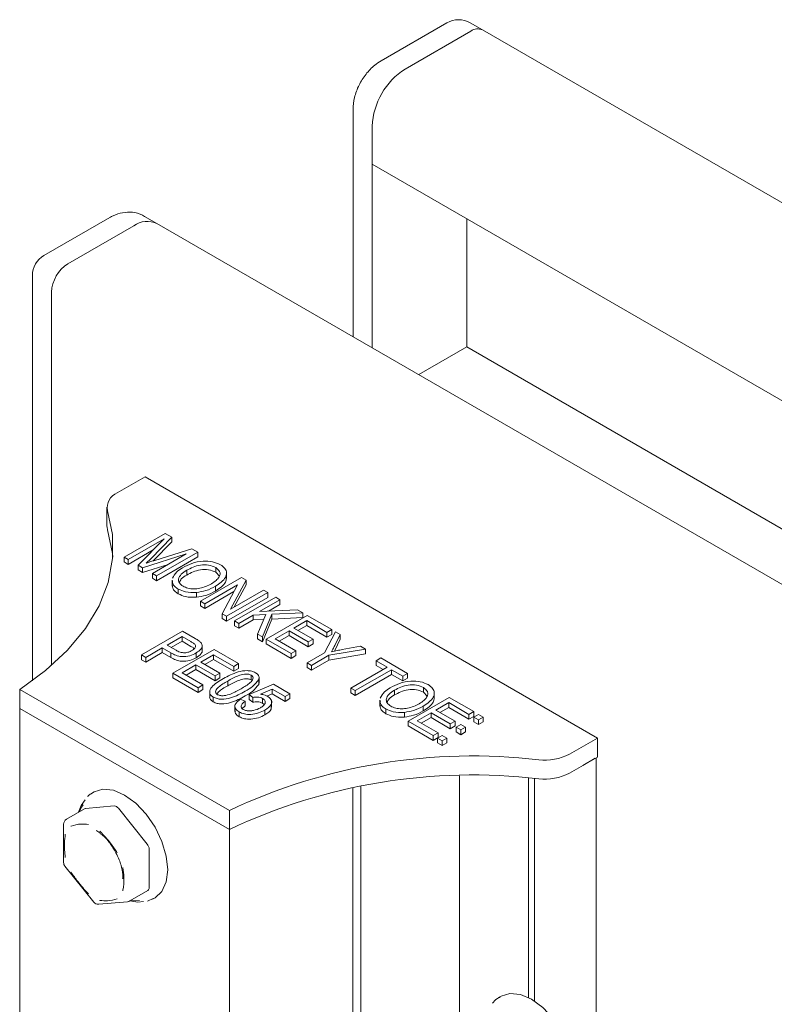
# Model space of a CAD drawing. Units: millimetres. Extents: x 150 to 8864, y 150 to 6150.
# Drawn here: x 6669 to 6734, y 5371 to 5456 of the extents above; entities that cross this region are included whole.
import ezdxf

# ---------------------------------------------------------------- set-up
doc = ezdxf.new("R2010")
doc.units = ezdxf.units.MM
doc.header["$LTSCALE"] = 30
doc.linetypes.add('SLD-Solid', pattern=[0])

msp = doc.modelspace()

# ---------------------------------------------------------------- linework, layer by layer
at = {"color": 7, "linetype": 'SLD-Solid', "lineweight": 15}
for p, q in [((6705.9093636, 5455.2785341), (6700.2525093, 5452.0129016)), ((6702.3130882, 5451.3015794), (6707.9699425, 5454.5672119)), ((6708.9698612, 5454.666228), (6707.909201, 5455.2785341)), ((7416.0766424, 5046.4621721), (6708.9698612, 5454.666228)), ((6697.8382145, 5447.8313142), (6697.8382145, 5428.2959152)), ((6699.4846611, 5427.3454418), (6699.4846611, 5446.4026)), ((6699.4846611, 5446.4026), (6699.4846611, 5443.1364367)), ((6699.4846611, 5443.1364367), (7406.5914423, 5034.9323808)), ((6676.9179855, 5438.5421678), (6671.2611313, 5435.2765353)), ((6680.9784019, 5438.0288778), (6679.9177417, 5438.6411839)), ((6707.6163891, 5438.4420901), (6707.6163891, 5427.4172631)), ((6673.3217102, 5434.5652132), (6678.9785644, 5437.8308456)), ((7388.0851831, 5029.8248219), (6680.9784019, 5438.0288778)), ((6670.26105, 5433.5444376), (6670.26105, 5398.7233835)), ((6671.9074966, 5400.0274043), (6671.9074966, 5432.1157234)), ((6707.6163891, 5427.4172631), (6703.4883193, 5425.0341791)), ((6707.6163891, 5427.4172631), (7414.7231703, 5019.2132072)), ((6679.9550435, 5416.2446254), (6677.5551705, 5414.8592083)), ((6718.8459165, 5393.7934024), (6679.9550435, 5416.2446254)), ((6676.6764909, 5413.6345961), (6676.6764909, 5412.0015145)), ((6678.1463314, 5409.3446113), (6681.6818653, 5411.3856316)), ((6681.6818653, 5411.3856316), (6682.256533, 5411.053883)), ((6681.5993599, 5410.9138942), (6678.5136596, 5409.1325573)), ((6679.3552142, 5408.6467381), (6681.5993599, 5410.9138942)), ((6682.256533, 5411.053883), (6680.4414152, 5409.2116634)), ((6682.256533, 5410.6456126), (6680.6605814, 5409.0258317)), ((6682.256533, 5411.053883), (6682.256533, 5410.6456126)), ((6680.6563976, 5409.9612632), (6678.5136596, 5408.7242869)), ((6683.498418, 5409.624589), (6679.7311517, 5408.4297141)), ((6680.5798807, 5407.9397532), (6683.498418, 5409.624589)), ((6680.7821982, 5409.0646337), (6683.9626003, 5410.0689913)), ((6684.4827428, 5409.7687195), (6680.9472089, 5407.7276992)), ((6683.9626003, 5410.0689913), (6684.4827428, 5409.7687195)), ((6684.4827428, 5409.7687195), (6684.4827428, 5409.360449)), ((6678.5136596, 5409.1325573), (6678.1463314, 5409.3446113)), ((6678.1463314, 5409.3446113), (6678.1463314, 5408.9363409)), ((6678.5136596, 5408.7242869), (6678.1463314, 5408.9363409)), ((6678.5136596, 5409.1325573), (6678.5136596, 5408.7242869)), ((6680.4414152, 5409.2116634), (6680.0554336, 5408.8298004)), ((6684.4827428, 5409.360449), (6680.9472089, 5407.3194288)), ((6679.7311517, 5408.4297141), (6679.3552142, 5408.6467381)), ((6679.3552142, 5408.6467381), (6679.3552142, 5408.2384677)), ((6679.7311517, 5408.0214437), (6679.3552142, 5408.2384677)), ((6681.9288401, 5408.718491), (6679.7311517, 5408.0214437)), ((6679.7311517, 5408.4297141), (6679.7311517, 5408.0214437)), ((6680.9472089, 5407.7276992), (6680.5798807, 5407.9397532)), ((6680.5798807, 5407.9397532), (6680.5798807, 5407.5314828)), ((6683.5350073, 5408.2143467), (6683.5350073, 5407.8060763)), ((6686.0259517, 5408.4537358), (6686.0259517, 5408.0454654)), ((6686.3497336, 5407.7149303), (6686.0259517, 5408.0454654)), ((6686.9610334, 5407.5000725), (6686.9610334, 5408.0104105)), ((6680.9472089, 5407.3194288), (6680.5798807, 5407.5314828)), ((6680.9472089, 5407.7276992), (6680.9472089, 5407.3194288)), ((6682.2871584, 5407.3659445), (6682.2871584, 5406.8556065)), ((6684.7123229, 5405.5541451), (6688.2478568, 5407.5951654)), ((6688.6388605, 5407.3694438), (6687.3123178, 5404.8815362)), ((6688.2478568, 5407.5951654), (6688.6388605, 5407.3694438)), ((6688.6388605, 5407.3694438), (6688.6388605, 5406.9611734)), ((6682.8068079, 5406.601162), (6682.8068079, 5406.1928916)), ((6684.3873235, 5406.3124869), (6684.3873235, 5405.9042165)), ((6687.8941599, 5406.9668724), (6685.0796511, 5405.3420911)), ((6687.5795553, 5406.3769846), (6685.0796511, 5404.9338207)), ((6686.0173424, 5406.837652), (6686.0173424, 5406.4293816)), ((6686.5690522, 5404.4822781), (6687.8941599, 5406.9668724)), ((6690.497742, 5406.2963343), (6686.9622081, 5404.255314)), ((6687.3123178, 5404.8815362), (6690.1304138, 5406.5083884)), ((6688.6388605, 5406.9611734), (6687.6268087, 5405.0630879)), ((6690.1304138, 5406.5083884), (6690.497742, 5406.2963343)), ((6690.497742, 5406.2963343), (6690.497742, 5405.8880639)), ((6685.0796511, 5405.3420911), (6684.7123229, 5405.5541451)), ((6684.7123229, 5405.5541451), (6684.7123229, 5405.1458747)), ((6690.497742, 5405.8880639), (6686.9622081, 5403.8470436)), ((6687.6509485, 5403.8577127), (6691.1864824, 5405.898733)), ((6691.5538106, 5405.6866789), (6689.7925006, 5404.6698963)), ((6691.1864824, 5405.898733), (6691.5538106, 5405.6866789)), ((6691.5538106, 5405.6866789), (6691.5538106, 5405.2784085)), ((6685.0796511, 5404.9338207), (6684.7123229, 5405.1458747)), ((6685.0796511, 5405.3420911), (6685.0796511, 5404.9338207)), ((6689.7925006, 5404.6698963), (6693.0532558, 5404.8210676)), ((6691.5538106, 5405.2784085), (6690.5614773, 5404.7055467)), ((6693.5210253, 5404.55103), (6690.8657877, 5404.4280221)), ((6693.0532558, 5404.8210676), (6693.5210253, 5404.55103)), ((6693.5210253, 5404.55103), (6693.5210253, 5404.1427596)), ((6686.9622081, 5404.255314), (6686.5690522, 5404.4822781)), ((6686.5690522, 5404.4822781), (6686.5690522, 5404.0740077)), ((6686.9622081, 5403.8470436), (6686.5690522, 5404.0740077)), ((6686.9622081, 5404.255314), (6686.9622081, 5403.8470436)), ((6688.0182767, 5403.6456586), (6687.6509485, 5403.8577127)), ((6687.6509485, 5403.8577127), (6687.6509485, 5403.4494423)), ((6689.2436606, 5404.3530577), (6688.0182767, 5403.6456586)), ((6689.2436606, 5403.9447873), (6688.0182767, 5403.2373882)), ((6690.3291441, 5404.403172), (6689.2436606, 5404.3530577)), ((6689.2436606, 5404.3530577), (6689.2436606, 5403.9447873)), ((6690.152587, 5403.9867504), (6689.2436606, 5403.9447873)), ((6689.6167283, 5402.7228921), (6690.3291441, 5404.403172)), ((6690.8657877, 5404.4280221), (6690.0385818, 5402.4793613)), ((6690.8657877, 5404.0197517), (6690.0385818, 5402.0710909)), ((6690.3599939, 5402.293814), (6693.8955279, 5404.3348343)), ((6690.8657877, 5404.4280221), (6690.8657877, 5404.0197517)), ((6693.5210253, 5404.1427596), (6690.8657877, 5404.0197517)), ((6693.8496118, 5403.8842194), (6692.7476272, 5403.2480573)), ((6695.5944208, 5402.8769627), (6693.8496118, 5403.8842194)), ((6693.8496118, 5403.8842194), (6693.8496118, 5403.475949)), ((6693.8955279, 5404.3348343), (6696.007665, 5403.1155235)), ((6679.6431938, 5400.9313667), (6683.1787277, 5402.972387)), ((6683.1787277, 5402.972387), (6684.2677984, 5402.3436799)), ((6688.0182767, 5403.2373882), (6687.6509485, 5403.4494423)), ((6688.0182767, 5403.6456586), (6688.0182767, 5403.2373882)), ((6692.334383, 5403.0094965), (6691.1405664, 5402.3203208)), ((6693.9873599, 5402.0552532), (6692.334383, 5403.0094965)), ((6692.334383, 5403.0094965), (6692.334383, 5402.601226)), ((6692.7476272, 5403.2480573), (6694.4006041, 5402.293814)), ((6693.8496118, 5403.475949), (6693.1012381, 5403.0439221)), ((6695.5944208, 5402.4686923), (6693.8496118, 5403.475949)), ((6695.3935382, 5401.1175767), (6696.3290772, 5402.9299762)), ((6696.007665, 5403.1155235), (6695.5944208, 5402.8769627)), ((6695.5944208, 5402.8769627), (6695.5944208, 5402.4686923)), ((6696.007665, 5403.1155235), (6696.007665, 5402.7072531)), ((6696.3290772, 5402.9299762), (6696.7408865, 5402.6922437)), ((6683.1328117, 5402.5217721), (6681.847163, 5401.7795829)), ((6683.1328117, 5402.1135017), (6682.2007738, 5401.5754477)), ((6683.8947307, 5402.0819256), (6683.1328117, 5402.5217721)), ((6683.1328117, 5402.5217721), (6683.1328117, 5402.1135017)), ((6683.8947307, 5401.6736552), (6683.1328117, 5402.1135017)), ((6690.0385818, 5402.4793613), (6689.6167283, 5402.7228921)), ((6689.6167283, 5402.7228921), (6689.6167283, 5402.3146217)), ((6690.0385818, 5402.0710909), (6689.6167283, 5402.3146217)), ((6690.0385818, 5402.4793613), (6690.0385818, 5402.0710909)), ((6692.5180471, 5401.0479964), (6690.3599939, 5402.293814)), ((6690.3599939, 5402.293814), (6690.3599939, 5401.8855436)), ((6691.1405664, 5402.3203208), (6692.9312913, 5401.2865573)), ((6692.334383, 5402.601226), (6691.4941772, 5402.1161856)), ((6693.9873599, 5401.6469828), (6692.334383, 5402.601226)), ((6694.4006041, 5402.293814), (6693.9873599, 5402.0552532)), ((6693.9873599, 5402.0552532), (6693.9873599, 5401.6469828)), ((6694.4006041, 5402.293814), (6694.4006041, 5401.8855436)), ((6696.007665, 5402.7072531), (6695.5944208, 5402.4686923)), ((6696.7408865, 5402.6922437), (6696.2659426, 5401.7346871)), ((6696.7408865, 5402.2839733), (6696.2659426, 5401.3264167)), ((6696.7408865, 5402.6922437), (6696.7408865, 5402.2839733)), ((6681.4339187, 5401.5410221), (6680.010522, 5400.7193127)), ((6682.1800541, 5401.1102873), (6681.4339187, 5401.5410221)), ((6681.4339187, 5401.5410221), (6681.4339187, 5401.1327517)), ((6681.847163, 5401.7795829), (6682.6162564, 5401.3355948)), ((6682.3522392, 5399.3674681), (6685.8877731, 5401.4084883)), ((6684.8633473, 5401.2658904), (6684.8633473, 5401.7762284)), ((6685.8877731, 5401.4084883), (6687.9999103, 5400.1891775)), ((6692.5180471, 5400.639726), (6690.3599939, 5401.8855436)), ((6692.9312913, 5401.2865573), (6692.5180471, 5401.0479964)), ((6692.9312913, 5401.2865573), (6692.9312913, 5400.8782868)), ((6694.4006041, 5401.8855436), (6693.9873599, 5401.6469828)), ((6698.9003746, 5401.4455978), (6695.7608664, 5400.9055226)), ((6696.2659426, 5401.3264167), (6696.2335331, 5401.2645449)), ((6696.9058972, 5401.3958976), (6698.4892826, 5401.6829161)), ((6698.4892826, 5401.6829161), (6698.9003746, 5401.4455978)), ((6698.9003746, 5401.4455978), (6698.9003746, 5401.0373274)), ((6680.010522, 5400.7193127), (6679.6431938, 5400.9313667)), ((6679.6431938, 5400.9313667), (6679.6431938, 5400.5230963)), ((6680.010522, 5400.3110423), (6679.6431938, 5400.5230963)), ((6681.4339187, 5401.1327517), (6680.010522, 5400.3110423)), ((6680.010522, 5400.7193127), (6680.010522, 5400.3110423)), ((6682.1800541, 5400.7020169), (6681.4339187, 5401.1327517)), ((6682.1800541, 5401.1102873), (6682.1800541, 5400.7020169)), ((6684.3581956, 5401.1086306), (6684.3581956, 5400.7003602)), ((6685.8418571, 5400.9578735), (6684.7398725, 5400.3217113)), ((6684.7398725, 5400.3217113), (6686.3928494, 5399.3674681)), ((6685.8418571, 5400.5496031), (6685.0934834, 5400.1175761)), ((6687.5866661, 5399.9506167), (6685.8418571, 5400.9578735)), ((6685.8418571, 5400.9578735), (6685.8418571, 5400.5496031)), ((6687.5866661, 5399.5423463), (6685.8418571, 5400.5496031)), ((6692.5180471, 5401.0479964), (6692.5180471, 5400.639726)), ((6692.9312913, 5400.8782868), (6692.5180471, 5400.639726)), ((6693.8955279, 5400.2527937), (6695.3935382, 5401.1175767)), ((6695.7608664, 5400.9055226), (6694.2628561, 5400.0407397)), ((6695.7608664, 5400.4972522), (6694.2628561, 5399.6324693)), ((6698.9003746, 5401.0373274), (6695.7608664, 5400.4972522)), ((6695.7608664, 5400.9055226), (6695.7608664, 5400.4972522)), ((6699.818695, 5400.438341), (6700.2319393, 5400.6769018)), ((6700.7829316, 5399.8816991), (6699.818695, 5400.438341)), ((6699.818695, 5400.438341), (6699.818695, 5400.0300706)), ((6700.2319393, 5400.6769018), (6702.5277405, 5399.351564)), ((6684.3266283, 5400.0831505), (6683.1328117, 5399.3939748)), ((6684.3266283, 5399.6748801), (6683.4864225, 5399.1898396)), ((6685.9796052, 5399.1289072), (6684.3266283, 5400.0831505)), ((6684.3266283, 5400.0831505), (6684.3266283, 5399.6748801)), ((6685.9796052, 5398.7206368), (6684.3266283, 5399.6748801)), ((6687.9999103, 5400.1891775), (6687.5866661, 5399.9506167)), ((6687.5866661, 5399.9506167), (6687.5866661, 5399.5423463)), ((6687.9999103, 5399.7809071), (6687.5866661, 5399.5423463)), ((6687.9999103, 5400.1891775), (6687.9999103, 5399.7809071)), ((6694.2628561, 5400.0407397), (6693.8955279, 5400.2527937)), ((6693.8955279, 5400.2527937), (6693.8955279, 5399.8445233)), ((6694.2628561, 5399.6324693), (6693.8955279, 5399.8445233)), ((6694.2628561, 5400.0407397), (6694.2628561, 5399.6324693)), ((6697.6606419, 5398.0792397), (6700.7829316, 5399.8816991)), ((6701.1502598, 5399.6696451), (6698.0279701, 5397.8671856)), ((6700.4293207, 5399.6775639), (6699.818695, 5400.0300706)), ((6702.1144963, 5399.1130032), (6701.1502598, 5399.6696451)), ((6701.1502598, 5399.6696451), (6701.1502598, 5399.2613747)), ((6682.3522392, 5399.3674681), (6682.3522392, 5398.9591977)), ((6684.5102924, 5398.1216505), (6682.3522392, 5399.3674681)), ((6684.5102924, 5397.7133801), (6682.3522392, 5398.9591977)), ((6683.1328117, 5399.3939748), (6684.9235366, 5398.3602113)), ((6686.3928494, 5399.3674681), (6685.9796052, 5399.1289072)), ((6685.9796052, 5399.1289072), (6685.9796052, 5398.7206368)), ((6686.3928494, 5398.9591977), (6685.9796052, 5398.7206368)), ((6686.3928494, 5399.3674681), (6686.3928494, 5398.9591977)), ((6687.0586318, 5398.6915458), (6687.0586318, 5398.2832753)), ((6689.066023, 5399.2026292), (6689.066023, 5398.7943588)), ((6689.7260658, 5398.8149678), (6689.7260658, 5398.4066974)), ((6689.7597972, 5398.522142), (6689.7597972, 5399.03248)), ((6701.1502598, 5399.2613747), (6698.0279701, 5397.4589152)), ((6702.1144963, 5398.7047328), (6701.1502598, 5399.2613747)), ((6702.5277405, 5399.351564), (6702.1144963, 5399.1130032)), ((6702.1144963, 5399.1130032), (6702.1144963, 5398.7047328)), ((6702.5277405, 5398.9432936), (6702.1144963, 5398.7047328)), ((6702.5277405, 5399.351564), (6702.5277405, 5398.9432936)), ((6669.1716651, 5397.9774939), (6687.202888, 5387.5682905)), ((6669.1716651, 5397.9774939), (6669.1716651, 5396.3444123)), ((6684.9235366, 5398.3602113), (6684.5102924, 5398.1216505)), ((6684.5102924, 5398.1216505), (6684.5102924, 5397.7133801)), ((6684.9235366, 5397.9519409), (6684.5102924, 5397.7133801)), ((6684.9235366, 5398.3602113), (6684.9235366, 5397.9519409)), ((6685.510352, 5397.7996658), (6685.510352, 5397.2893278)), ((6688.8974251, 5397.526491), (6690.9844519, 5398.4132248)), ((6689.7353881, 5398.5736301), (6689.7260658, 5398.4066974)), ((6690.8789885, 5397.9969859), (6689.8731406, 5397.5695644)), ((6691.9946044, 5397.3529545), (6690.8789885, 5397.9969859)), ((6690.8789885, 5397.9969859), (6690.8789885, 5397.5887155)), ((6690.9844519, 5398.4132248), (6692.4078487, 5397.5915153)), ((6698.0279701, 5397.8671856), (6697.6606419, 5398.0792397)), ((6697.6606419, 5398.0792397), (6697.6606419, 5397.6709693)), ((6698.0279701, 5397.8671856), (6698.0279701, 5397.4589152)), ((6701.396341, 5397.9032182), (6701.396341, 5397.4949478)), ((6703.8872853, 5398.1426074), (6703.8872853, 5397.734337)), ((6685.8167468, 5397.3144369), (6685.8167468, 5396.9061665)), ((6688.1376583, 5397.1409005), (6688.5509026, 5396.9553532)), ((6688.5509026, 5396.9553532), (6688.5509026, 5396.5470828)), ((6689.2123803, 5397.2842026), (6688.8974251, 5397.526491)), ((6688.8974251, 5397.526491), (6688.8974251, 5397.1182206)), ((6689.2123803, 5396.8759322), (6688.8974251, 5397.1182206)), ((6689.2123803, 5397.2842026), (6689.2123803, 5396.8759322)), ((6690.065414, 5397.1943282), (6690.065414, 5396.7860578)), ((6690.8789885, 5397.5887155), (6690.4274467, 5397.3968389)), ((6690.8395331, 5396.442305), (6690.8395331, 5396.952643)), ((6691.9946044, 5396.9446841), (6690.8789885, 5397.5887155)), ((6692.4078487, 5397.5915153), (6691.9946044, 5397.3529545)), ((6691.9946044, 5397.3529545), (6691.9946044, 5396.9446841)), ((6692.4078487, 5397.1832449), (6691.9946044, 5396.9446841)), ((6692.4078487, 5397.5915153), (6692.4078487, 5397.1832449)), ((6698.0279701, 5397.4589152), (6697.6606419, 5397.6709693)), ((6700.148492, 5397.0548161), (6700.148492, 5396.5444781)), ((6702.5736565, 5395.2430167), (6706.1091904, 5397.284037)), ((6704.2110672, 5397.4038019), (6703.8872853, 5397.734337)), ((6704.8223671, 5397.188944), (6704.8223671, 5397.699282)), ((6706.1091904, 5397.284037), (6708.2213276, 5396.0647261)), ((6669.1716651, 5396.3444123), (6687.202888, 5385.9352089)), ((6669.1716651, 5396.3444123), (6669.1716651, 5314.6903311)), ((6687.6838245, 5396.5773129), (6687.6838245, 5396.0669749)), ((6690.1926112, 5396.6712244), (6690.065414, 5396.7860578)), ((6690.2598396, 5396.1924556), (6690.2598396, 5395.7841852)), ((6700.6681415, 5396.2900336), (6700.6681415, 5395.8817632)), ((6703.878676, 5396.5265236), (6703.878676, 5396.1182531)), ((6706.0632744, 5396.8334221), (6704.9612898, 5396.1972599)), ((6704.9612898, 5396.1972599), (6706.6142667, 5395.2430167)), ((6706.0632744, 5396.4251517), (6705.3149007, 5395.9931247)), ((6707.8080834, 5395.8261653), (6706.0632744, 5396.8334221)), ((6706.0632744, 5396.8334221), (6706.0632744, 5396.4251517)), ((6707.8080834, 5395.4178949), (6706.0632744, 5396.4251517)), ((6708.2213276, 5396.0647261), (6707.8080834, 5395.8261653)), ((6708.2213276, 5396.0647261), (6708.2213276, 5395.6564557)), ((6688.0393694, 5396.0313442), (6688.0393694, 5395.6230738)), ((6702.2486572, 5396.0013584), (6702.2486572, 5395.593088)), ((6704.7317097, 5393.9971991), (6702.5736565, 5395.2430167)), ((6702.5736565, 5395.2430167), (6702.5736565, 5394.8347463)), ((6704.5480456, 5395.9586991), (6703.354229, 5395.2695234)), ((6703.354229, 5395.2695234), (6705.1449539, 5394.2357599)), ((6704.5480456, 5395.5504287), (6703.7078398, 5395.0653882)), ((6706.2010225, 5395.0044559), (6704.5480456, 5395.9586991)), ((6704.5480456, 5395.9586991), (6704.5480456, 5395.5504287)), ((6706.2010225, 5394.5961855), (6704.5480456, 5395.5504287)), ((6706.6142667, 5395.2430167), (6706.2010225, 5395.0044559)), ((6706.6142667, 5395.2430167), (6706.6142667, 5394.8347463)), ((6707.8080834, 5395.8261653), (6707.8080834, 5395.4178949)), ((6708.2213276, 5395.6564557), (6707.8080834, 5395.4178949)), ((6708.6331698, 5395.8262608), (6708.220244, 5395.5878839)), ((6708.220244, 5395.5878839), (6708.621448, 5395.3562737)), ((6708.220244, 5395.5878839), (6708.220244, 5395.1796134)), ((6708.621448, 5395.3562737), (6709.0343738, 5395.5946507)), ((6708.621448, 5395.3562737), (6708.621448, 5394.9480033)), ((6709.0343738, 5395.5946507), (6708.6331698, 5395.8262608)), ((6709.0343738, 5395.5946507), (6709.0343738, 5395.1863803)), ((6704.7317097, 5393.5889287), (6702.5736565, 5394.8347463)), ((6706.2010225, 5395.0044559), (6706.2010225, 5394.5961855)), ((6706.6142667, 5394.8347463), (6706.2010225, 5394.5961855)), ((6707.1191086, 5394.9522119), (6706.717653, 5394.7204565)), ((6706.717653, 5394.7204565), (6706.717653, 5394.3121861)), ((6706.717653, 5394.7204565), (6707.118857, 5394.4888464)), ((6707.118857, 5394.4888464), (6707.5203126, 5394.7206018)), ((6707.118857, 5394.4888464), (6707.118857, 5394.080576)), ((6707.5203126, 5394.7206018), (6707.1191086, 5394.9522119)), ((6707.5203126, 5394.7206018), (6707.5203126, 5394.3123314)), ((6708.220244, 5395.1796134), (6708.621448, 5394.9480033)), ((6708.621448, 5394.9480033), (6709.0343738, 5395.1863803)), ((6705.1449539, 5394.2357599), (6704.7317097, 5393.9971991)), ((6704.7317097, 5393.9971991), (6704.7317097, 5393.5889287)), ((6705.1449539, 5393.8274895), (6704.7317097, 5393.5889287)), ((6705.4960809, 5394.015258), (6705.0982542, 5393.7855975)), ((6705.0982542, 5393.7855975), (6705.4994582, 5393.5539874)), ((6705.0982542, 5393.7855975), (6705.0982542, 5393.3773271)), ((6705.1449539, 5394.2357599), (6705.1449539, 5393.8274895)), ((6705.8972849, 5393.7836478), (6705.4960809, 5394.015258)), ((6705.4994582, 5393.5539874), (6705.8972849, 5393.7836478)), ((6705.4994582, 5393.5539874), (6705.4994582, 5393.145717)), ((6705.8972849, 5393.7836478), (6705.8972849, 5393.3753774)), ((6706.717653, 5394.3121861), (6707.118857, 5394.080576)), ((6707.118857, 5394.080576), (6707.5203126, 5394.3123314)), ((6716.4460435, 5392.4079852), (6718.8459165, 5393.7934024)), ((6718.8459165, 5393.7934024), (6718.8459165, 5392.1603207)), ((6705.0982542, 5393.3773271), (6705.4994582, 5393.145717)), ((6705.4994582, 5393.145717), (6705.8972849, 5393.3753774)), ((6716.4460435, 5390.7749036), (6718.8459165, 5392.1603207)), ((6717.6084796, 5391.4459637), (6718.6691398, 5392.0582697)), ((6718.7423631, 5310.5062396), (6718.7423631, 5392.1005406)), ((6707.0018779, 5390.5551643), (6707.0018779, 5319.672708)), ((6712.9390622, 5390.3746186), (6712.9390622, 5371.4707667)), ((6713.4390622, 5390.3297056), (6713.4390622, 5371.1821228)), ((6697.8094897, 5389.5397297), (6697.8094897, 5314.4635527)), ((6698.5165965, 5389.6773828), (6698.5165965, 5314.8717568)), ((6675.5624899, 5389.1542406), (6675.3553831, 5389.0346804)), ((6674.7553163, 5387.7110239), (6673.1996814, 5386.812975)), ((6677.3033931, 5387.954914), (6674.8285193, 5387.733623)), ((6680.1318202, 5384.6720926), (6677.6569465, 5387.750812)), ((6687.202888, 5387.5682905), (6687.202888, 5385.9352089)), ((6672.9496611, 5386.3799505), (6672.9496611, 5383.0799401)), ((6687.202888, 5385.9352089), (6687.202888, 5304.2811277)), ((6680.3085969, 5380.9164586), (6680.3085969, 5384.216469)), ((6673.0599624, 5382.7666751), (6675.5348362, 5379.6879557)), ((6678.0453002, 5381.6918966), (6678.045222, 5381.8778963)), ((6678.6493883, 5379.7894873), (6680.2050232, 5380.6875362)), ((6680.1691016, 5379.7619122), (6680.6570707, 5380.0124562)), ((6680.6049564, 5379.9411674), (6680.8120632, 5380.0607276)), ((6675.9690647, 5379.5032076), (6678.4439385, 5379.7244986)), ((6680.6626876, 5379.975994), (6680.6049564, 5379.9411674)), ((6710.5642755, 5371.5960938), (6710.3571688, 5371.4765336)), ((6710.3571688, 5371.4765336), (6710.4483887, 5371.525655))]:
    msp.add_line(p, q, dxfattribs=at)
at = {"color": 7, "linetype": 'SLD-Solid', "lineweight": 15, "flags": 128}
for points in [[(6676.7218061, 5413.3347187), (6677.1415881, 5411.2854657), (6677.1596947, 5409.2219602), (6676.7758964, 5407.1703573), (6675.9950578, 5405.1566611), (6674.8270762, 5403.2063956), (6673.2867558, 5401.3442803), (6671.3936202, 5399.5939178), (6669.1716651, 5397.9774939)], [(6676.7218061, 5411.7016371), (6676.6808803, 5411.9078635), (6676.6764909, 5412.0015145)], [(6676.7218061, 5411.7016371), (6677.1415881, 5409.652384), (6677.1698702, 5409.3444753)], [(6675.5624899, 5389.1542406), (6676.3311212, 5389.3915315), (6677.2264599, 5389.3029205), (6678.1872765, 5388.8943234), (6679.1480932, 5388.1935852), (6680.0434318, 5387.2484602), (6680.8122765, 5386.123357), (6681.4022318, 5384.8949496), (6681.7730932, 5383.6469518), (6681.8995871, 5382.4644128), (6681.7730932, 5381.4279206), (6681.4022318, 5380.6081103), (6680.8122765, 5380.0608508), (6680.8120632, 5380.0607276)], [(6674.8137238, 5388.4816036), (6674.4537619, 5387.9818494), (6674.2386422, 5387.4127543)], [(6674.3115905, 5387.4548664), (6674.4402749, 5387.7496642), (6674.6221413, 5388.0398078)], [(6674.7553163, 5387.7110239), (6674.7900664, 5387.7261516), (6674.8285193, 5387.733623)], [(6676.0662646, 5385.6316302), (6675.8013183, 5385.818756), (6675.7524734, 5385.8494837)], [(6678.6418403, 5379.7852168), (6679.3170656, 5379.6847752), (6679.829168, 5379.7420347)], [(6679.4698634, 5379.8174082), (6679.1062213, 5379.7892927), (6678.7148904, 5379.8273009)], [(6710.5642755, 5371.5960938), (6711.3329069, 5371.8333846), (6712.2282455, 5371.7447737), (6713.1890622, 5371.3361765), (6714.1498789, 5370.6354384), (6715.0452175, 5369.6903133), (6715.8140622, 5368.5652101), (6716.4040175, 5367.3368027), (6716.7748789, 5366.088805), (6716.9013728, 5364.906266), (6716.7748789, 5363.8697737), (6716.4040175, 5363.0499635), (6715.8140622, 5362.5027039), (6715.8138489, 5362.5025808)]]:
    msp.add_lwpolyline(points, dxfattribs=at)
at = {"color": 7, "linetype": 'SLD-Solid', "lineweight": 15}
for centre, radius, start, end in [((6706.9092823, 5453.5464364), 2, 60.002688266, 119.997311734), ((6708.5557826, 5453.7494492), 1.0059545, 65.692880954, 125.617577475), ((6705.6255255, 5446.1231566), 6.1472192, 122.60547834, 177.394521514), ((6680.1502447, 5436.1953203), 2.0119089, 65.692880954, 125.617577475), ((6672.26105, 5433.5444376), 2, 119.997311734, 180), ((6674.9779288, 5431.9760017), 3.0736096, 122.60547834, 177.394521514), ((6678.064317, 5413.5908579), 1.3667271, 111.871718096, 190.801710359), ((6708.1237857, 5343.2413256), 49.0159543, 83.343838901, 115.265799184), ((6714.3499727, 5396.425267), 4.5312323, 263.095659085, 297.55390679), ((6708.1237857, 5341.608244), 49.0159543, 83.343838901, 115.265799184), ((6714.3499727, 5394.7921854), 4.5312323, 263.095659085, 297.55390679), ((6677.276092, 5387.4993516), 0.4563797, 33.434914647, 86.570461887), ((6673.4496611, 5386.3799505), 0.5, 119.997311734, 179.999999998), ((6679.5419638, 5384.1811297), 0.7674472, 2.639287361, 39.772072379), ((6673.4496611, 5383.0799401), 0.5, 180, 218.794571598), ((6680.0716216, 5380.8857841), 0.2389523, 303.936725844, 7.375454546), ((6675.9245348, 5380.0012207), 0.5, 218.794571598, 275.109518031), ((6678.3994086, 5380.2225117), 0.5, 275.109518031, 299.997311734)]:
    msp.add_arc(centre, radius, start, end, dxfattribs=at)
for points, knots in [([(6700.2525093, 5452.0129016), (6700.0648476, 5451.8914653), (6699.586275, 5451.5817798), (6698.9202804, 5450.8822405), (6698.3187485, 5449.9271323), (6697.9169159, 5448.879128), (6697.8638219, 5448.1722453), (6697.8382145, 5447.8313142)], [0, 0, 0, 0, 0.13718452433, 0.34984624833, 0.5672920772, 0.79130401467, 1, 1, 1, 1]), ([(6679.9073447, 5438.6158385), (6679.8473841, 5438.6599734), (6679.5453571, 5438.8822844), (6678.8738697, 5439.0185682), (6678.0124958, 5438.9941936), (6677.3630646, 5438.7835795), (6677.0150485, 5438.5948149), (6676.9179855, 5438.5421678)], [0, 0, 0, 0, 0.0706092628, 0.355664931, 0.6238912752, 0.8951019165, 1, 1, 1, 1]), ([(6680.0554336, 5408.8298004), (6680.1905699, 5408.8741779), (6680.4318871, 5408.953424), (6680.6751578, 5409.0306527), (6680.7821982, 5409.0646337)], [0, 0, 0, 0, 0.5599947003, 1, 1, 1, 1]), ([(6683.1734186, 5408.4297141), (6683.4297581, 5408.5644799), (6683.941035, 5408.8332744), (6684.8670667, 5409.0257461), (6685.7880171, 5408.9865934), (6686.2203164, 5408.7914579), (6686.4363261, 5408.6939533)], [0, 0, 0, 0, 0.2811022217, 0.5606668278, 0.7804755269, 1, 1, 1, 1]), ([(6682.3189501, 5407.5231001), (6682.4125414, 5407.7136078), (6682.5799369, 5408.054346), (6682.9918203, 5408.3148559), (6683.1734186, 5408.4297141)], [0, 0, 0, 0, 0.55910248053, 1, 1, 1, 1]), ([(6683.5350073, 5408.2143467), (6683.3660978, 5408.106326), (6683.0291646, 5407.8908513), (6682.800836, 5407.4996934), (6682.8511483, 5407.1143422), (6683.0952555, 5406.932304), (6683.2171823, 5406.8413795)], [0, 0, 0, 0, 0.2809860806, 0.5604983477, 0.7804774439, 1, 1, 1, 1]), ([(6686.0259517, 5408.4537358), (6685.8338315, 5408.5371843), (6685.4492827, 5408.7042152), (6684.4382887, 5408.6808778), (6683.8962247, 5408.40091), (6683.5350073, 5408.2143467)], [0, 0, 0, 0, 0.2498637357, 0.5001286688, 1, 1, 1, 1]), ([(6686.0259517, 5408.0454654), (6685.8338315, 5408.1289139), (6685.4492827, 5408.2959448), (6684.4382887, 5408.2726074), (6683.8962247, 5407.9926396), (6683.5350073, 5407.8060763)], [0, 0, 0, 0, 0.2498637357, 0.5001286688, 1, 1, 1, 1]), ([(6686.4363261, 5408.6939533), (6686.5794465, 5408.5918964), (6686.86574, 5408.3877449), (6686.998983, 5407.992572), (6686.8543199, 5407.4229131), (6686.3622306, 5407.0788169), (6686.0173424, 5406.837652)], [0, 0, 0, 0, 0.1869690234, 0.3740068676, 0.5612632602, 1, 1, 1, 1]), ([(6686.3064699, 5407.6059338), (6686.3485061, 5407.6877252), (6686.4325739, 5407.8512992), (6686.3864448, 5408.1639977), (6686.1624085, 5408.3440617), (6686.0259517, 5408.4537358)], [0, 0, 0, 0, 0.281071384, 0.5621123918, 1, 1, 1, 1]), ([(6682.8068079, 5406.601162), (6682.7008919, 5406.6720006), (6682.4891416, 5406.8136233), (6682.3008364, 5407.0653597), (6682.3171029, 5407.2374208), (6682.3244599, 5407.3152402)], [0, 0, 0, 0, 0.3540655038, 0.7078580813, 1, 1, 1, 1]), ([(6683.5350073, 5407.8060763), (6683.3585661, 5407.6993664), (6683.0508647, 5407.5132718), (6682.9440789, 5407.2652037), (6682.8985258, 5407.159382)], [0, 0, 0, 0, 0.5734168748, 1, 1, 1, 1]), ([(6685.6607758, 5407.0559186), (6685.8083457, 5407.1482778), (6686.0718898, 5407.3132214), (6686.2347863, 5407.516486), (6686.3064699, 5407.6059338)], [0, 0, 0, 0, 0.5599438329, 1, 1, 1, 1]), ([(6686.9519887, 5407.55185), (6686.934405, 5407.4319005), (6686.8717757, 5407.004666), (6686.3747932, 5406.6700509), (6686.0173424, 5406.4293816)], [0, 0, 0, 0, 0.2807580087, 1, 1, 1, 1]), ([(6682.8068079, 5406.1928916), (6682.7008919, 5406.2637302), (6682.4891416, 5406.4053529), (6682.3008364, 5406.6570893), (6682.3171029, 5406.8291504), (6682.3244599, 5406.9069698)], [0, 0, 0, 0, 0.3540655038, 0.7078580813, 1, 1, 1, 1]), ([(6684.3873235, 5406.3124869), (6684.0555364, 5406.3047872), (6683.4620723, 5406.2910149), (6683.0073217, 5406.5062556), (6682.8068079, 5406.601162)], [0, 0, 0, 0, 0.5590684781, 1, 1, 1, 1]), ([(6683.2171823, 5406.8413795), (6683.3524366, 5406.7779077), (6683.6229987, 5406.650939), (6684.1500584, 5406.601101), (6684.9037664, 5406.6699701), (6685.3487378, 5406.8968312), (6685.6607758, 5407.0559186)], [0, 0, 0, 0, 0.1867689396, 0.3736119035, 0.5607427172, 1, 1, 1, 1]), ([(6686.0173424, 5406.837652), (6685.7515318, 5406.6977087), (6685.2771112, 5406.447937), (6684.6590809, 5406.3538558), (6684.3873235, 5406.3124869)], [0, 0, 0, 0, 0.5602848302, 1, 1, 1, 1]), ([(6686.0173424, 5406.4293816), (6685.7515318, 5406.2894383), (6685.2771112, 5406.0396666), (6684.6590809, 5405.9455854), (6684.3873235, 5405.9042165)], [0, 0, 0, 0, 0.5602848302, 1, 1, 1, 1]), ([(6684.3873235, 5405.9042165), (6684.0555364, 5405.8965168), (6683.4620723, 5405.8827445), (6683.0073217, 5406.0979852), (6682.8068079, 5406.1928916)], [0, 0, 0, 0, 0.5590684781, 1, 1, 1, 1]), ([(6683.9714965, 5401.3095022), (6684.0651915, 5401.3735811), (6684.2519655, 5401.5013178), (6684.337271, 5401.7510799), (6684.1322459, 5401.9413282), (6683.9741547, 5402.0349105), (6683.8947307, 5402.0819256)], [0, 0, 0, 0, 0.2804791945, 0.5591148993, 0.7785021162, 1, 1, 1, 1]), ([(6684.2677984, 5402.3436799), (6684.3749079, 5402.2814099), (6684.5660282, 5402.1702987), (6684.7052291, 5402.0361215), (6684.7664177, 5401.9771411)], [0, 0, 0, 0, 0.5604294503, 1, 1, 1, 1]), ([(6682.6162564, 5401.3355948), (6682.7237994, 5401.2784657), (6682.9376487, 5401.1648644), (6683.3528023, 5401.0995721), (6683.7166158, 5401.176716), (6683.8863843, 5401.2651609), (6683.9714965, 5401.3095022)], [0, 0, 0, 0, 0.2811529647, 0.5590730346, 0.7789444199, 1, 1, 1, 1]), ([(6684.1721505, 5401.4745546), (6684.15718, 5401.4922978), (6684.0919407, 5401.56962), (6683.980556, 5401.6283794), (6683.8947307, 5401.6736552)], [0, 0, 0, 0, 0.2294700567, 1, 1, 1, 1]), ([(6684.7664177, 5401.9771411), (6684.8124181, 5401.8909786), (6684.904561, 5401.7183874), (6684.7741379, 5401.3941347), (6684.5159031, 5401.2168816), (6684.3581956, 5401.1086306)], [0, 0, 0, 0, 0.2795842907, 0.5600321782, 1, 1, 1, 1]), ([(6684.8601354, 5401.3165266), (6684.8612025, 5401.3137326), (6684.8955467, 5401.2238089), (6684.7561306, 5400.9848831), (6684.5090755, 5400.8082391), (6684.3581956, 5400.7003602)], [0, 0, 0, 0, 0.0123294796, 0.3968159745, 1, 1, 1, 1]), ([(6696.2659426, 5401.7346871), (6696.2161866, 5401.6361572), (6696.1273366, 5401.4602111), (6696.0223096, 5401.2872719), (6695.9760977, 5401.2111787)], [0, 0, 0, 0, 0.5600003086, 1, 1, 1, 1]), ([(6695.9760977, 5401.2111787), (6696.1483613, 5401.2478423), (6696.4559834, 5401.3133151), (6696.7684202, 5401.3706634), (6696.9058972, 5401.3958976)], [0, 0, 0, 0, 0.5599842732, 1, 1, 1, 1]), ([(6684.3581956, 5401.1086306), (6684.1812259, 5401.0205866), (6683.8285406, 5400.8451225), (6683.1550095, 5400.757778), (6682.5836301, 5400.8954084), (6682.3148224, 5401.0385316), (6682.1800541, 5401.1102873)], [0, 0, 0, 0, 0.2805106302, 0.5590335895, 0.7789189326, 1, 1, 1, 1]), ([(6684.3581956, 5400.7003602), (6684.1812259, 5400.6123162), (6683.8285406, 5400.4368521), (6683.1550095, 5400.3495076), (6682.5836301, 5400.487138), (6682.3148224, 5400.6302612), (6682.1800541, 5400.7020169)], [0, 0, 0, 0, 0.2805106302, 0.5590335895, 0.7789189326, 1, 1, 1, 1]), ([(6686.6898687, 5398.9027715), (6687.0826701, 5399.1162699), (6687.670873, 5399.4359744), (6688.592424, 5399.6165835), (6689.1370314, 5399.5564742), (6689.3445785, 5399.4561696), (6689.4484174, 5399.4059857)], [0, 0, 0, 0, 0.5008268175, 0.7499663121, 0.8749044087, 1, 1, 1, 1]), ([(6685.8167468, 5397.3144369), (6685.7315232, 5397.374943), (6685.5610429, 5397.4959788), (6685.4657996, 5397.8091703), (6685.7434745, 5398.3446954), (6686.3108137, 5398.6792478), (6686.6898687, 5398.9027715)], [0, 0, 0, 0, 0.1250120095, 0.2500727488, 0.4989529324, 1, 1, 1, 1]), ([(6687.0586318, 5398.6915458), (6686.7732127, 5398.525527), (6686.346096, 5398.2770874), (6686.023328, 5397.9069651), (6686.0138066, 5397.6638313), (6686.1346026, 5397.5680426), (6686.1948366, 5397.5202784)], [0, 0, 0, 0, 0.501773359, 0.7508810771, 0.8757789262, 1, 1, 1, 1]), ([(6689.066023, 5399.2026292), (6688.9826063, 5399.2357934), (6688.8150753, 5399.3023993), (6688.3991542, 5399.2844368), (6687.7710999, 5399.0983521), (6687.3439738, 5398.8544709), (6687.0586318, 5398.6915458)], [0, 0, 0, 0, 0.1239265181, 0.2488895008, 0.4982197966, 1, 1, 1, 1]), ([(6689.066023, 5398.7943588), (6688.9826063, 5398.827523), (6688.8150753, 5398.8941289), (6688.3991542, 5398.8761664), (6687.7710999, 5398.6900817), (6687.3439738, 5398.4462005), (6687.0586318, 5398.2832753)], [0, 0, 0, 0, 0.1239265181, 0.2488895008, 0.4982197966, 1, 1, 1, 1]), ([(6688.2065324, 5398.0288768), (6688.4924713, 5398.1952299), (6688.9203503, 5398.4441607), (6689.2445972, 5398.815719), (6689.2488977, 5399.0594693), (6689.1268823, 5399.1549867), (6689.066023, 5399.2026292)], [0, 0, 0, 0, 0.5017988014, 0.7508916299, 0.875748737, 1, 1, 1, 1]), ([(6689.7260658, 5398.8149678), (6689.5683182, 5398.6064342), (6689.2857849, 5398.2329409), (6688.7909695, 5397.9437296), (6688.5724257, 5397.8159944)], [0, 0, 0, 0, 0.5583328089, 1, 1, 1, 1]), ([(6689.4484174, 5399.4059857), (6689.5167133, 5399.3607141), (6689.6532358, 5399.2702168), (6689.7812403, 5399.0631621), (6689.7469805, 5398.9090494), (6689.7260658, 5398.8149678)], [0, 0, 0, 0, 0.28053631783, 0.56078765162, 1, 1, 1, 1]), ([(6701.0347523, 5398.1185856), (6701.2910918, 5398.2533515), (6701.8023686, 5398.522146), (6702.7284003, 5398.7146177), (6703.6493508, 5398.675465), (6704.08165, 5398.4803295), (6704.2976598, 5398.3828249)], [0, 0, 0, 0, 0.2811022217, 0.5606668278, 0.7804755269, 1, 1, 1, 1]), ([(6688.5724257, 5397.8159944), (6688.1796438, 5397.6031962), (6687.5914638, 5397.2845367), (6686.6712568, 5397.102899), (6686.1273029, 5397.1637456), (6685.9203164, 5397.2641818), (6685.8167468, 5397.3144369)], [0, 0, 0, 0, 0.5008043794, 0.7499405533, 0.8748779732, 1, 1, 1, 1]), ([(6687.0586318, 5398.2832753), (6686.754129, 5398.1218688), (6686.3652302, 5397.9157269), (6686.1792509, 5397.6368304), (6686.138891, 5397.5763063)], [0, 0, 0, 0, 0.7829872499, 1, 1, 1, 1]), ([(6686.1948366, 5397.5202784), (6686.2782001, 5397.4868799), (6686.4455699, 5397.4198254), (6686.8623822, 5397.4357088), (6687.4935259, 5397.6208064), (6687.9209789, 5397.8654479), (6688.2065324, 5398.0288768)], [0, 0, 0, 0, 0.12398260407, 0.24892118075, 0.49825332291, 1, 1, 1, 1]), ([(6689.7260658, 5398.4066974), (6689.5683182, 5398.1981638), (6689.2857849, 5397.8246705), (6688.7909695, 5397.5354592), (6688.5724257, 5397.407724)], [0, 0, 0, 0, 0.5583328089, 1, 1, 1, 1]), ([(6700.1802837, 5397.2119717), (6700.273875, 5397.4024793), (6700.4412705, 5397.7432176), (6700.8531539, 5398.0037275), (6701.0347523, 5398.1185856)], [0, 0, 0, 0, 0.55910248053, 1, 1, 1, 1]), ([(6701.396341, 5397.9032182), (6701.2274314, 5397.7951976), (6700.8904982, 5397.5797229), (6700.6621697, 5397.1885649), (6700.7124819, 5396.8032138), (6700.9565891, 5396.6211756), (6701.078516, 5396.5302511)], [0, 0, 0, 0, 0.2809860806, 0.5604983477, 0.7804774439, 1, 1, 1, 1]), ([(6703.8872853, 5398.1426074), (6703.6951651, 5398.2260558), (6703.3106163, 5398.3930867), (6702.2996224, 5398.3697494), (6701.7575583, 5398.0897815), (6701.396341, 5397.9032182)], [0, 0, 0, 0, 0.2498637357, 0.5001286688, 1, 1, 1, 1]), ([(6703.8872853, 5397.734337), (6703.6951651, 5397.8177854), (6703.3106163, 5397.9848163), (6702.2996224, 5397.961479), (6701.7575583, 5397.6815111), (6701.396341, 5397.4949478)], [0, 0, 0, 0, 0.2498637357, 0.5001286688, 1, 1, 1, 1]), ([(6704.2976598, 5398.3828249), (6704.4407802, 5398.2807679), (6704.7270736, 5398.0766165), (6704.8603167, 5397.6814436), (6704.7156535, 5397.1117846), (6704.2235642, 5396.7676885), (6703.878676, 5396.5265236)], [0, 0, 0, 0, 0.1869690234, 0.3740068676, 0.5612632602, 1, 1, 1, 1]), ([(6704.1678035, 5397.2948053), (6704.2098397, 5397.3765968), (6704.2939075, 5397.5401708), (6704.2477785, 5397.8528692), (6704.0237421, 5398.0329333), (6703.8872853, 5398.1426074)], [0, 0, 0, 0, 0.281071384, 0.5621123918, 1, 1, 1, 1]), ([(6685.8167468, 5396.9061665), (6685.7358917, 5396.9662607), (6685.5741501, 5397.0864726), (6685.479285, 5397.2535985), (6685.5152982, 5397.3337238), (6685.5178081, 5397.3393081)], [0, 0, 0, 0, 0.48184987566, 0.96388757676, 1, 1, 1, 1]), ([(6688.5724257, 5397.407724), (6688.1796438, 5397.1949257), (6687.5914638, 5396.8762663), (6686.6712568, 5396.6946286), (6686.1273029, 5396.7554752), (6685.9203164, 5396.8559113), (6685.8167468, 5396.9061665)], [0, 0, 0, 0, 0.5008043794, 0.7499405533, 0.8748779732, 1, 1, 1, 1]), ([(6688.0393694, 5396.0313442), (6687.9174336, 5396.1237429), (6687.6733562, 5396.3086962), (6687.6572569, 5396.7453945), (6687.9555432, 5396.9909683), (6688.1376583, 5397.1409005)], [0, 0, 0, 0, 0.2799567882, 0.5603863079, 1, 1, 1, 1]), ([(6688.5509026, 5396.9553532), (6688.4761698, 5396.8958884), (6688.3269964, 5396.7771914), (6688.2099282, 5396.5819527), (6688.2227069, 5396.3859332), (6688.3430554, 5396.2922286), (6688.4031104, 5396.2454691)], [0, 0, 0, 0, 0.2811074381, 0.5611160018, 0.7809929911, 1, 1, 1, 1]), ([(6690.065414, 5397.1943282), (6689.9985545, 5397.2252427), (6689.8647318, 5397.2871197), (6689.5593015, 5397.3310165), (6689.3438469, 5397.3019428), (6689.2123803, 5397.2842026)], [0, 0, 0, 0, 0.28016827717, 0.56077156349, 1, 1, 1, 1]), ([(6690.065414, 5396.7860578), (6689.9985545, 5396.8169723), (6689.8647318, 5396.8788493), (6689.5593015, 5396.9227461), (6689.3438469, 5396.8936724), (6689.2123803, 5396.8759322)], [0, 0, 0, 0, 0.2801682772, 0.5607715635, 1, 1, 1, 1]), ([(6689.8724232, 5396.3929129), (6689.9717019, 5396.4559004), (6690.1697374, 5396.5815442), (6690.3092199, 5396.8091667), (6690.2824054, 5397.0354561), (6690.1377234, 5397.1413862), (6690.065414, 5397.1943282)], [0, 0, 0, 0, 0.2810318196, 0.5605860756, 0.7803889753, 1, 1, 1, 1]), ([(6689.8731406, 5397.5695644), (6690.0106776, 5397.5414395), (6690.2563694, 5397.491198), (6690.4500684, 5397.3911832), (6690.5353358, 5397.3471562)], [0, 0, 0, 0, 0.55979455377, 1, 1, 1, 1]), ([(6690.5353358, 5397.3471562), (6690.6532916, 5397.2456652), (6690.8901261, 5397.0418892), (6690.8157948, 5396.5832958), (6690.470592, 5396.340616), (6690.2598396, 5396.1924556)], [0, 0, 0, 0, 0.2787381668, 0.5596568862, 1, 1, 1, 1]), ([(6700.6681415, 5396.2900336), (6700.5622255, 5396.3608722), (6700.3504752, 5396.5024949), (6700.1621701, 5396.7542313), (6700.1784366, 5396.9262924), (6700.1857936, 5397.0041118)], [0, 0, 0, 0, 0.35406550381, 0.70785808133, 1, 1, 1, 1]), ([(6701.396341, 5397.4949478), (6701.2198998, 5397.388238), (6700.9121983, 5397.2021434), (6700.8054125, 5396.9540753), (6700.7598595, 5396.8482536)], [0, 0, 0, 0, 0.5734168748, 1, 1, 1, 1]), ([(6703.5221094, 5396.7447901), (6703.6696793, 5396.8371493), (6703.9332234, 5397.002093), (6704.0961199, 5397.2053575), (6704.1678035, 5397.2948053)], [0, 0, 0, 0, 0.5599438329, 1, 1, 1, 1]), ([(6704.8133223, 5397.2407216), (6704.7957387, 5397.1207721), (6704.7331093, 5396.6935376), (6704.2361268, 5396.3589224), (6703.878676, 5396.1182531)], [0, 0, 0, 0, 0.2807580087, 1, 1, 1, 1]), ([(6688.0393694, 5395.6230738), (6687.9075721, 5395.7152992), (6687.6971573, 5395.8625374), (6687.7116744, 5396.0491195), (6687.7170985, 5396.1188324)], [0, 0, 0, 0, 0.6263688788, 1, 1, 1, 1]), ([(6690.2598396, 5396.1924556), (6690.0823001, 5396.1041254), (6689.7276037, 5395.9276555), (6689.0979864, 5395.8104282), (6688.4745633, 5395.8297462), (6688.1844446, 5395.96414), (6688.0393694, 5396.0313442)], [0, 0, 0, 0, 0.2807334641, 0.5608616805, 0.7804068348, 1, 1, 1, 1]), ([(6688.5509026, 5396.5470828), (6688.4687458, 5396.4893516), (6688.3712759, 5396.42086), (6688.3281387, 5396.3374266), (6688.3213616, 5396.3243187)], [0, 0, 0, 0, 0.8428937202, 1, 1, 1, 1]), ([(6688.4031104, 5396.2454691), (6688.4858023, 5396.2087188), (6688.651424, 5396.1351124), (6688.9700798, 5396.1195655), (6689.4157611, 5396.1666612), (6689.6842067, 5396.2996617), (6689.8724232, 5396.3929129)], [0, 0, 0, 0, 0.1864017581, 0.373339819, 0.5606271545, 1, 1, 1, 1]), ([(6690.8071879, 5396.494439), (6690.8086391, 5396.4150483), (6690.8136039, 5396.14344), (6690.4893293, 5395.9330667), (6690.2598396, 5395.7841852)], [0, 0, 0, 0, 0.2922984447, 1, 1, 1, 1]), ([(6700.6681415, 5395.8817632), (6700.5622255, 5395.9526018), (6700.3504752, 5396.0942245), (6700.1621701, 5396.3459609), (6700.1784366, 5396.518022), (6700.1857936, 5396.5958414)], [0, 0, 0, 0, 0.35406550381, 0.70785808133, 1, 1, 1, 1]), ([(6702.2486572, 5396.0013584), (6701.9168701, 5395.9936588), (6701.3234059, 5395.9798865), (6700.8686554, 5396.1951272), (6700.6681415, 5396.2900336)], [0, 0, 0, 0, 0.5590684781, 1, 1, 1, 1]), ([(6701.078516, 5396.5302511), (6701.2137702, 5396.4667793), (6701.4843323, 5396.3398106), (6702.0113921, 5396.2899726), (6702.7651001, 5396.3588417), (6703.2100714, 5396.5857028), (6703.5221094, 5396.7447901)], [0, 0, 0, 0, 0.1867689396, 0.3736119035, 0.5607427172, 1, 1, 1, 1]), ([(6703.878676, 5396.5265236), (6703.6128654, 5396.3865803), (6703.1384448, 5396.1368086), (6702.5204145, 5396.0427274), (6702.2486572, 5396.0013584)], [0, 0, 0, 0, 0.56028483018, 1, 1, 1, 1]), ([(6703.878676, 5396.1182531), (6703.6128654, 5395.9783099), (6703.1384448, 5395.7285382), (6702.5204145, 5395.634457), (6702.2486572, 5395.593088)], [0, 0, 0, 0, 0.56028483018, 1, 1, 1, 1]), ([(6690.2598396, 5395.7841852), (6690.0823001, 5395.695855), (6689.7276037, 5395.5193851), (6689.0979864, 5395.4021578), (6688.4745633, 5395.4214758), (6688.1844446, 5395.5558696), (6688.0393694, 5395.6230738)], [0, 0, 0, 0, 0.2807334641, 0.5608616805, 0.7804068348, 1, 1, 1, 1]), ([(6702.2486572, 5395.593088), (6701.9168701, 5395.5853884), (6701.3234059, 5395.5716161), (6700.8686554, 5395.7868568), (6700.6681415, 5395.8817632)], [0, 0, 0, 0, 0.5590684781, 1, 1, 1, 1]), ([(6675.3375955, 5389.0014903), (6675.3021119, 5388.989101), (6675.1738655, 5388.9443231), (6675.0881354, 5388.8327252), (6675.0261253, 5388.7520046)], [0, 0, 0, 0, 0.2766829987, 1, 1, 1, 1]), ([(6675.0835446, 5386.3535553), (6675.0818255, 5386.3538106), (6674.858668, 5386.3869475), (6674.3453146, 5386.4257263), (6673.8479042, 5386.3195885), (6673.5849576, 5386.2199681), (6673.5835446, 5386.2194327)], [0, 0, 0, 0, 0.0031655964, 0.4109318997, 0.9968344036, 1, 1, 1, 1]), ([(6673.0961077, 5385.5258975), (6673.0958014, 5385.5239865), (6673.0560349, 5385.2759138), (6673.0127945, 5384.6524349), (6673.0388026, 5383.9496035), (6673.0958014, 5383.5280545), (6673.0961077, 5383.5257891)], [0, 0, 0, 0, 0.0031655964, 0.4109318997, 0.9968344036, 1, 1, 1, 1]), ([(6676.0539956, 5385.6148378), (6676.1242795, 5385.5670714), (6676.4188983, 5385.3668424), (6676.7295299, 5385.0520664), (6676.9101462, 5384.7712706), (6676.9110759, 5384.7698252)], [0, 0, 0, 0, 0.2376226667, 0.9960754964, 1, 1, 1, 1]), ([(6677.5584183, 5383.9247869), (6677.5570059, 5383.9269534), (6677.3736511, 5384.2081838), (6676.9305442, 5384.8608081), (6676.3968658, 5385.4494537), (6676.0766043, 5385.7724782), (6676.0601379, 5385.7890428), (6676.0584183, 5385.7907727)], [0, 0, 0, 0, 0.0031651997, 0.410880401, 0.9696913527, 0.9968348003, 1, 1, 1, 1]), ([(6676.9110759, 5384.7698252), (6677.1040129, 5384.4960831), (6677.4268786, 5384.0379962), (6677.6423984, 5383.52846), (6677.7291286, 5383.3234108)], [0, 0, 0, 0, 0.5975767409, 1, 1, 1, 1]), ([(6677.7291286, 5383.3234108), (6677.786146, 5383.1660443), (6677.9444909, 5382.7290166), (6677.995335, 5382.3206868), (6678.027871, 5382.0593899)], [0, 0, 0, 0, 0.36008357, 1, 1, 1, 1]), ([(6678.0458552, 5382.6684691), (6678.0461621, 5382.6662041), (6678.0860008, 5382.3721765), (6678.1569074, 5381.6994155), (6678.1052271, 5381.0453455), (6678.048987, 5380.6878668), (6678.0461621, 5380.6702721), (6678.0458552, 5380.6683607)], [0, 0, 0, 0, 0.003165216, 0.4108825208, 0.9708624032, 0.996834784, 1, 1, 1, 1]), ([(6673.5835446, 5382.2694713), (6673.5849576, 5382.2673051), (6673.7683848, 5381.9861165), (6674.2400955, 5381.3500048), (6674.746869, 5380.7458274), (6675.0653638, 5380.421783), (6675.0818255, 5380.4052157), (6675.0835446, 5380.4034855)], [0, 0, 0, 0, 0.0031651997, 0.410880401, 0.9696913527, 0.9968348003, 1, 1, 1, 1]), ([(6678.027871, 5382.0593899), (6678.0323184, 5382.0365981), (6678.0581722, 5381.904104), (6678.0389529, 5381.8025103), (6678.0230396, 5381.7183929)], [0, 0, 0, 0, 0.1720212691, 1, 1, 1, 1]), ([(6677.5584183, 5379.9748255), (6677.5570059, 5379.9742905), (6677.2941763, 5379.8747376), (6676.8263963, 5379.785705), (6676.2833675, 5379.8073527), (6676.060138, 5379.840448), (6676.0584183, 5379.8407029)], [0, 0, 0, 0, 0.0031655964, 0.5890681003, 0.9968344036, 1, 1, 1, 1]), ([(6710.483696, 5371.4999123), (6710.3868801, 5371.465793), (6710.1174869, 5371.3708551), (6709.9387282, 5371.137289), (6709.8242128, 5370.9876631)], [0, 0, 0, 0, 0.3593852243, 1, 1, 1, 1])]:
    msp.add_open_spline(points, degree=3, knots=knots, dxfattribs=at)

doc.saveas('drawing.dxf')
